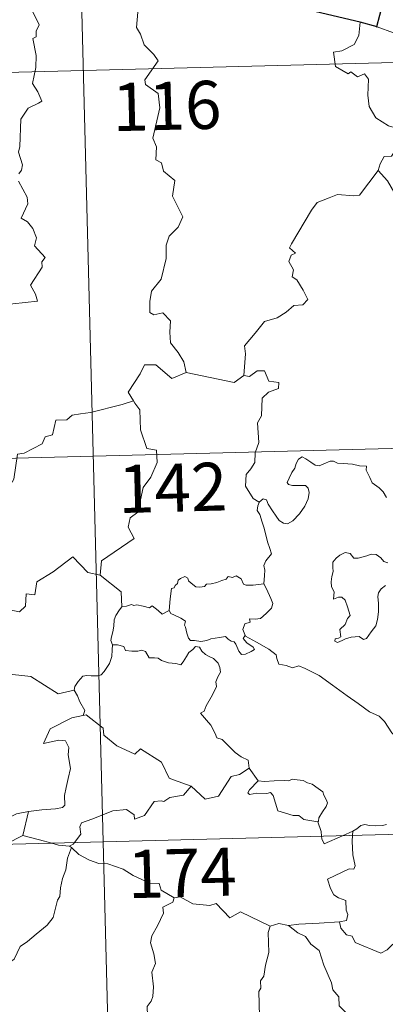
# Model space of a CAD drawing. Units: metres. Extents: x 674609 to 679139, y 4737190 to 4740273.
# Drawn here: x 675148 to 675205, y 4739230 to 4739384 of the extents above; entities that cross this region are included whole.
import ezdxf
from ezdxf.enums import TextEntityAlignment as Align

# ---------------------------------------------------------------- set-up
doc = ezdxf.new("R2010")
doc.units = ezdxf.units.M
doc.header["$MEASUREMENT"] = 0
doc.layers.add('Level 63', color=7, linetype='Continuous', lineweight=0)
doc.styles.add('Arial', font='ARIAL.TTF', dxfattribs={"height": 0.2})

msp = doc.modelspace()

# ---------------------------------------------------------------- linework, layer by layer
at = {"layer": 'Level 63', "linetype": 'Continuous', "lineweight": 0}
for points in [[(675154.83, 4739496.66), (675161.03, 4739255.81)], [(675147.82, 4739360.07), (675148.25, 4739360.67), (675148.43, 4739361.51), (675147.78, 4739363.48), (675148, 4739364.35), (675148.13, 4739368.6), (675149.32, 4739370.34), (675150.92, 4739371.1), (675151.45, 4739371.46), (675150.81, 4739372.89), (675149.99, 4739374.18), (675150.47, 4739376.7), (675150.55, 4739378.57), (675150.05, 4739381.2), (675150.53, 4739381.5), (675150.56, 4739382.37), (675151.01, 4739383.35), (675150, 4739385.49)], [(675166.41, 4739385.32), (675166.22, 4739382.93), (675166.84, 4739381.9), (675167.4, 4739380.25), (675168.93, 4739378.72), (675169.6, 4739377.71), (675167.51, 4739374.77), (675167.61, 4739374.04), (675169.59, 4739372.65), (675169.83, 4739370.37), (675168.77, 4739365.64), (675169.33, 4739364.33), (675169.25, 4739362.3), (675170.13, 4739361.81), (675170.42, 4739360.52), (675172.2, 4739359.03), (675171.82, 4739356.63), (675173.46, 4739353.39), (675172.74, 4739351.76), (675171.33, 4739350.38), (675170.86, 4739348.98), (675170.85, 4739346.89), (675170.09, 4739343.66), (675168.58, 4739341.8), (675168.3, 4739340.16), (675168.28, 4739338.46), (675168.9, 4739338.1), (675170.34, 4739338.39), (675171.5, 4739337.16), (675171.42, 4739335.36), (675171.5, 4739333.69), (675172.73, 4739332.21), (675173.59, 4739330.73), (675173.98, 4739329.07)], [(675201.11, 4739383.77), (675200.91, 4739381.68), (675200.18, 4739380.26), (675198.27, 4739379.29), (675196.95, 4739379.06), (675197.3, 4739376.86), (675199.26, 4739375.69), (675199.67, 4739376.02), (675200.74, 4739375.21), (675201.8, 4739375.71), (675202.43, 4739374.86), (675202.32, 4739372.36), (675202.55, 4739370.58), (675203.56, 4739368.83), (675205.54, 4739367.6), (675207.16, 4739367.1), (675207.24, 4739365.1), (675206.55, 4739363.62), (675206.05, 4739362.87), (675204.86, 4739362.8), (675204.27, 4739361.64), (675203.93, 4739360.61)], [(674893.17, 4739369.43), (675422.68, 4739383.05)], [(675203.8, 4739383.02), (675206.36, 4739382.08)], [(675182.98, 4739328.62), (675183.21, 4739332), (675183.1, 4739333.26), (675184.76, 4739335.24), (675186.19, 4739337.03), (675188.19, 4739337.62), (675189.59, 4739338.48), (675190.77, 4739339.56), (675192.16, 4739339.66), (675192.97, 4739340.46), (675192.23, 4739341.92), (675191.24, 4739343.55), (675190.5, 4739344.01), (675190.75, 4739345.12), (675190.02, 4739346.39), (675190.36, 4739347.42), (675191.04, 4739347.73), (675190.08, 4739348.56), (675190.41, 4739349.15), (675193.51, 4739354.42), (675194.4, 4739355.61), (675196.29, 4739356.32), (675197.6, 4739356.86), (675200.13, 4739356.66), (675201.02, 4739356.78), (675203.93, 4739360.61)], [(675203.93, 4739360.61), (675205.41, 4739358.99), (675207.33, 4739355.69), (675208.89, 4739354.82)], [(675144.98, 4739339.6), (675150.74, 4739340.2), (675150.43, 4739341.29), (675149.66, 4739342.69), (675151.5, 4739345.52), (675151.44, 4739346.37), (675151.97, 4739347.01), (675150.27, 4739348.85), (675150.6, 4739350.08), (675150.01, 4739351.55), (675149.2, 4739352.61), (675148.2, 4739353.19), (675149.25, 4739355.43), (675149.14, 4739356.45), (675147.77, 4739358.96)], [(675173.98, 4739329.07), (675171.72, 4739328.12), (675169.21, 4739330.3), (675167.46, 4739330.29), (675166.79, 4739328.85), (675164.92, 4739326.02), (675165.75, 4739324.65)], [(675173.98, 4739329.07), (675181.44, 4739327.5), (675182.98, 4739328.62)], [(675185.36, 4739308.82), (675184.43, 4739309.43), (675183.25, 4739311.34), (675183.35, 4739313.17), (675184.06, 4739314.05), (675184.69, 4739315.02), (675184.72, 4739316.54), (675185.32, 4739318.13), (675185.12, 4739321.23), (675185.71, 4739322.31), (675185.84, 4739325.06), (675186.83, 4739326), (675188.36, 4739326.6), (675188.44, 4739327.53), (675186.89, 4739327.71), (675186.18, 4739329.32), (675185.06, 4739329.36), (675183.84, 4739328.43), (675182.98, 4739328.62)], [(675165.75, 4739324.65), (675163.98, 4739324.07), (675159.04, 4739322.82), (675157.48, 4739322.65), (675156.15, 4739322.43), (675155.34, 4739321.67), (675153.61, 4739321.62), (675153.12, 4739319.33), (675151.94, 4739319.03), (675151.51, 4739317.92), (675148.67, 4739316.51), (675147.61, 4739316.35), (675147.04, 4739312.44), (675146.85, 4739312.08), (675146.86, 4739311.96)], [(675165.75, 4739324.65), (675165.97, 4739324.28), (675166.72, 4739323.26), (675166.85, 4739320.13), (675167.82, 4739317.23), (675169.31, 4739316.94), (675169.43, 4739315.03), (675168.44, 4739312.76), (675167.26, 4739311.12), (675166.42, 4739307.29), (675165.24, 4739306.4), (675164.89, 4739304.93), (675165.87, 4739303.16), (675160.75, 4739299.68), (675160.53, 4739297.46)], [(674894.72, 4739309.21), (675424.22, 4739322.84)], [(675185.36, 4739308.82), (675185.98, 4739309.34), (675186.52, 4739309.22), (675186.77, 4739308.54), (675187.45, 4739307.49), (675188.03, 4739306.64), (675188.49, 4739305.98), (675189.16, 4739305.54), (675189.77, 4739305.43), (675190.62, 4739305.91), (675191.67, 4739306.99), (675192.52, 4739308.21), (675193.02, 4739309.34), (675193.18, 4739310.34), (675192.99, 4739311.03), (675192.59, 4739311.46), (675191.48, 4739311.42), (675190.55, 4739311.44), (675189.94, 4739311.58), (675189.72, 4739311.92), (675190.06, 4739312.57), (675190.49, 4739313.46), (675190.94, 4739314.12), (675191.14, 4739314.89), (675191.49, 4739315.54), (675192.1, 4739315.9), (675192.63, 4739315.59), (675193.44, 4739315.09), (675194.1, 4739314.6), (675194.73, 4739314.5), (675195.46, 4739314.82), (675196.44, 4739315.23), (675196.97, 4739315.22), (675197.61, 4739314.93), (675198.5, 4739314.88), (675199.94, 4739314.75), (675201.01, 4739314.53), (675202.11, 4739314.45), (675202.05, 4739313.82), (675202.65, 4739312.68), (675203, 4739311.87), (675204.08, 4739311.07), (675204.7, 4739310.45), (675205.25, 4739309.55)], [(675186.08, 4739296.1), (675186.18, 4739297.4), (675186.25, 4739298.22), (675186.09, 4739298.97), (675186.41, 4739299.67), (675187.28, 4739300.78), (675187.03, 4739301.62), (675186.67, 4739302.62), (675186.43, 4739303.74), (675186.1, 4739304.92), (675185.84, 4739305.69), (675185.45, 4739306.91), (675185.07, 4739307.52), (675185.18, 4739308.28), (675185.34, 4739308.8), (675185.36, 4739308.82)], [(675160.53, 4739297.46), (675158.61, 4739297.86), (675156.26, 4739300.28), (675153.2, 4739297.96), (675150.64, 4739296.39), (675150.33, 4739294.37), (675148.99, 4739294.53), (675148.89, 4739292.61), (675147.92, 4739291.74), (675141.22, 4739293), (675140.36, 4739292.74), (675138.96, 4739296.07), (675137.54, 4739297.25), (675137.26, 4739299.75), (675134.97, 4739300.84)], [(675205.43, 4739299.37), (675204.83, 4739299.59), (675204.34, 4739300.12), (675203.65, 4739300.68), (675202.87, 4739300.71), (675202.16, 4739300.46), (675200.82, 4739300.09), (675200.17, 4739300.11), (675199.56, 4739300.83), (675198.8, 4739300.97), (675197.94, 4739300.56), (675197.37, 4739300.09), (675196.86, 4739299.48), (675196.89, 4739298.61), (675196.9, 4739298.02), (675196.69, 4739297.21), (675196.59, 4739296.38), (675196.66, 4739295.64), (675197.08, 4739294.86), (675196.99, 4739293.7), (675197.74, 4739294.01), (675198.26, 4739294.02), (675198.77, 4739293.56), (675199.14, 4739292.51), (675199.56, 4739291.15), (675199.15, 4739290.67), (675198.8, 4739289.75), (675197.96, 4739288.98), (675198.09, 4739287.79), (675197.75, 4739287.58), (675197.25, 4739287.49), (675197.16, 4739287.11), (675197.6, 4739286.93), (675198.32, 4739287.22), (675198.82, 4739287.5), (675199.75, 4739287.77), (675200.98, 4739287.87), (675201.64, 4739287.4), (675202.13, 4739287.57), (675202.85, 4739288.6), (675203.57, 4739289.51), (675203.86, 4739290.5), (675204.01, 4739291.74), (675204, 4739293.01), (675203.9, 4739294.11), (675204.02, 4739294.69), (675204.4, 4739295.3), (675205.09, 4739295.83)], [(675160.53, 4739297.46), (675163.82, 4739294.82), (675163.91, 4739292.52)], [(675171.31, 4739291.93), (675171.45, 4739293.76), (675171.66, 4739295.35), (675172.11, 4739295.47), (675172.23, 4739295.84), (675172.63, 4739296.16), (675172.74, 4739296.68), (675173.08, 4739296.94), (675173.77, 4739297.21), (675174.24, 4739296.97), (675174.33, 4739296.58), (675174.76, 4739296.18), (675175.46, 4739295.6), (675176.11, 4739295.56), (675176.82, 4739295.66), (675177.14, 4739296.04), (675177.87, 4739296.1), (675178.73, 4739296.31), (675179.52, 4739296.63), (675180.19, 4739296.84), (675180.55, 4739297.24), (675181.22, 4739297.08), (675181.79, 4739297.32), (675182.56, 4739296.86), (675182.91, 4739296.02), (675183.35, 4739295.87), (675184.43, 4739295.88), (675186.08, 4739296.1)], [(675186.08, 4739296.1), (675186.51, 4739295.33), (675187.17, 4739293.82), (675187.52, 4739293), (675187.29, 4739292.3), (675186.47, 4739291.46), (675185.56, 4739290.67), (675184.73, 4739290.58), (675183.84, 4739290.63), (675183.96, 4739290.11), (675183.14, 4739289.82), (675182.83, 4739288.95), (675183.22, 4739287.93)], [(675171.31, 4739291.93), (675170.23, 4739291.37), (675169.57, 4739291.94), (675168.65, 4739292.64), (675168.24, 4739292.33), (675167.23, 4739292.58), (675166.28, 4739292.8), (675165.82, 4739292.72), (675165.42, 4739292.88), (675164.64, 4739292.59), (675163.93, 4739292.54), (675163.91, 4739292.52)], [(675163.91, 4739292.52), (675163.54, 4739292.01), (675162.99, 4739291.14), (675162.71, 4739290.44), (675162.68, 4739289.48), (675162.51, 4739288.6), (675162.31, 4739287.8), (675162.19, 4739287.23), (675162.44, 4739286.58)], [(675183.22, 4739287.93), (675183.14, 4739287.98), (675182.89, 4739287.54), (675183.44, 4739286.9), (675184.43, 4739286.18), (675184.64, 4739285.81), (675184.14, 4739285.5), (675183.23, 4739285.09), (675182.6, 4739285.05), (675182.19, 4739285.6), (675181.72, 4739286.68), (675181.44, 4739287.02), (675180.98, 4739287.14), (675180.53, 4739287.47), (675180.09, 4739287.88), (675179.18, 4739287.69), (675177.83, 4739287.49), (675177.18, 4739287.24), (675176.25, 4739287.07), (675175.26, 4739287.23), (675174.64, 4739287.24), (675174.34, 4739287.6), (675174.08, 4739288.39), (675173.88, 4739289.33), (675173.71, 4739289.65), (675173.88, 4739290.28), (675173.14, 4739290.72), (675172.13, 4739291.22), (675171.56, 4739291.47), (675171.31, 4739291.93)], [(675131.44, 4739290.51), (675132.12, 4739287.58), (675133.33, 4739287.16), (675134.4, 4739283.64), (675137.78, 4739282.94), (675149.74, 4739281.6), (675153.97, 4739278.93), (675156.5, 4739279.49)], [(675206.73, 4739272.14), (675206.1, 4739272.8), (675204.92, 4739274.62), (675204.1, 4739275.44), (675202.57, 4739276.12), (675200.83, 4739277.41), (675199.12, 4739278.62), (675196.82, 4739280.27), (675194.73, 4739281.76), (675192.56, 4739282.86), (675191.56, 4739283.3), (675190.56, 4739282.95), (675189.56, 4739283.32), (675188.43, 4739283.52), (675188.14, 4739284.41), (675188.02, 4739285.01), (675186.88, 4739285.87), (675184.94, 4739287), (675183.22, 4739287.93)], [(675162.44, 4739286.58), (675162.43, 4739285.8), (675162.37, 4739284.73), (675162, 4739283.66), (675161.14, 4739282.42), (675160.71, 4739281.89), (675160.19, 4739281.71), (675159.14, 4739281.71), (675158.48, 4739281.8), (675157.82, 4739281.66), (675157.09, 4739280.86), (675156.59, 4739280.06), (675156.5, 4739279.49)], [(675162.44, 4739286.58), (675163.24, 4739286.54), (675164.25, 4739286.3), (675164.5, 4739285.69), (675165.48, 4739285.58), (675166.4, 4739285.59), (675167.06, 4739285.71), (675167.64, 4739285.52), (675168.19, 4739284.52), (675169, 4739284.51), (675169.61, 4739284.49), (675170.1, 4739284.12), (675171.21, 4739283.77), (675172.33, 4739283.66), (675173.11, 4739283.45), (675173.5, 4739283.9), (675174.02, 4739284.74), (675174.36, 4739285.35), (675174.99, 4739285.86), (675175.45, 4739286.29), (675176.04, 4739286.19), (675176.39, 4739285.58), (675176.99, 4739285.03), (675177.67, 4739284.67), (675178.25, 4739284.44), (675178.98, 4739283.68), (675179.24, 4739283.04), (675179.31, 4739282.32), (675178.91, 4739281.55), (675178.62, 4739280.81), (675178.72, 4739280.06), (675178.09, 4739278.75), (675177.07, 4739277.06), (675176.78, 4739276.2), (675176.22, 4739275.89)], [(675156.5, 4739279.49), (675157.01, 4739278.62), (675157.38, 4739277.69), (675158.14, 4739276.29), (675157.86, 4739275.52)], [(675176.22, 4739275.89), (675177.13, 4739274.79), (675177.82, 4739274), (675178.52, 4739272.73), (675178.74, 4739272.07), (675179.57, 4739271.78), (675180.4, 4739270.93), (675181.61, 4739269.77), (675182.57, 4739269.1), (675183.65, 4739268.54), (675183.8, 4739267.29)], [(675157.86, 4739275.52), (675157.82, 4739275.51), (675156.14, 4739275.19), (675152.75, 4739273.46), (675151.71, 4739271.14), (675154.11, 4739271.66), (675155.12, 4739271.57), (675155.63, 4739270.52), (675155.54, 4739269.37), (675155.93, 4739267.27), (675155.55, 4739265.69), (675155.24, 4739264.31), (675154.99, 4739263.02), (675155.01, 4739261.55), (675154.67, 4739261.16), (675153.58, 4739260.97), (675151.44, 4739260.79), (675149.36, 4739260.53)], [(675174.73, 4739264.48), (675171.99, 4739265.47), (675171.33, 4739265.76), (675170.14, 4739268.26), (675166.86, 4739270.32), (675165.97, 4739269.5), (675163.13, 4739270.82), (675161.09, 4739272.44), (675161.03, 4739273.57), (675158.36, 4739275.66), (675157.86, 4739275.52)], [(675174.73, 4739264.48), (675176.95, 4739262.48), (675179.01, 4739262.94), (675181.01, 4739265.99), (675182.32, 4739266.32), (675183.8, 4739267.29)], [(675183.8, 4739267.29), (675185.19, 4739265.35)], [(675185.19, 4739265.35), (675183.84, 4739263.93), (675183.58, 4739263.46), (675183.84, 4739263.22), (675185, 4739263.4), (675186.56, 4739263.35), (675187.12, 4739263.53), (675187.55, 4739263.04), (675188.26, 4739260.67), (675190.69, 4739259.92), (675191.56, 4739259.91), (675192.35, 4739259.31), (675194.5, 4739258.93)], [(675185.19, 4739265.35), (675186.19, 4739265.23), (675187.72, 4739265.32), (675189.26, 4739265.36), (675189.96, 4739265.31), (675190.55, 4739265.59), (675191.32, 4739265.51), (675192.24, 4739265.36), (675192.93, 4739265.03), (675193.65, 4739264.81), (675194.56, 4739264.15), (675195.3, 4739263.62), (675195.46, 4739263.1), (675195.84, 4739262.4), (675196.01, 4739261.9), (675195.81, 4739261.3), (675195.27, 4739260.5), (675194.7, 4739259.56), (675194.65, 4739259.05), (675194.5, 4739258.93)], [(675156.53, 4739255.69), (675157.5, 4739256.98), (675157.38, 4739258.15), (675157.62, 4739258.78), (675159.23, 4739259.37), (675162.52, 4739260.63), (675164.66, 4739260.84), (675165.85, 4739260.04), (675165.88, 4739259.34), (675167.44, 4739259.94), (675168.96, 4739262.08), (675170.08, 4739262.21), (675170.48, 4739262.08), (675171.4, 4739262.71), (675173.56, 4739263.07), (675174.73, 4739264.48)], [(674896.27, 4739249), (675425.78, 4739262.62)], [(675140.02, 4739260.16), (675141.67, 4739259.96), (675142.27, 4739258.91), (675143.07, 4739257.91), (675144.16, 4739258.52), (675147.46, 4739260.19), (675149.36, 4739260.53)], [(675149.36, 4739260.53), (675148.45, 4739256.82)], [(675194.5, 4739258.93), (675195.02, 4739257.43), (675195.09, 4739256.69)], [(675198.38, 4739256.77), (675200, 4739257.48)], [(675200, 4739257.48), (675199.96, 4739256.81)], [(675200, 4739257.48), (675200.63, 4739257.86), (675201.26, 4739258.35), (675201.88, 4739258.53), (675202.57, 4739258.38), (675203.59, 4739258.32), (675204.61, 4739258.34), (675205.25, 4739258.5)], [(675148.45, 4739256.82), (675145.93, 4739255.5), (675145.88, 4739255.42)], [(675152.98, 4739255.6), (675151.06, 4739256.14), (675148.45, 4739256.82)], [(675195.09, 4739256.69), (675195.13, 4739256.3), (675195.49, 4739255.5), (675198.38, 4739256.77)], [(675199.96, 4739256.81), (675199.9, 4739255.92), (675199.97, 4739253.78), (675200.37, 4739252.05), (675200.12, 4739251.55), (675199.41, 4739251.61), (675196.04, 4739250), (675196.48, 4739248.51), (675197.02, 4739247.53), (675197.76, 4739247.07), (675198.88, 4739246.63), (675198.95, 4739245.13), (675199.23, 4739244.45), (675199.02, 4739243.54), (675197.9, 4739243.31)], [(675156.09, 4739254.93), (675155.44, 4739253.28), (675155.18, 4739251.44), (675154.67, 4739250.06), (675154.33, 4739248.62), (675154.26, 4739247.27), (675153.89, 4739246.68), (675153.18, 4739244.01), (675152.28, 4739242.8), (675150.53, 4739241.38), (675149.2, 4739240.23), (675148.03, 4739239.48), (675147.11, 4739237.5), (675146.28, 4739236.92), (675144.24, 4739236.76), (675143.58, 4739235.15), (675143.13, 4739233.05), (675142.88, 4739230.65)], [(675155.73, 4739255.15), (675154.03, 4739255.31), (675152.98, 4739255.6)], [(675155.73, 4739255.15), (675156.34, 4739255.44), (675156.53, 4739255.69)], [(675156.09, 4739254.93), (675155.73, 4739255.15)], [(675172.07, 4739247.08), (675170.06, 4739248.28), (675169.73, 4739249.33), (675168.27, 4739249.37), (675165.7, 4739250.56), (675164.11, 4739251.54), (675161.74, 4739252.36), (675160.34, 4739252.43), (675158.85, 4739252.94), (675157.23, 4739253.82), (675156.09, 4739254.93)], [(675161.03, 4739255.81), (675168.77, 4738954.75)], [(675172.07, 4739247.08), (675171.87, 4739246.39), (675170.35, 4739245.61), (675170.43, 4739244.66), (675169.48, 4739242.68), (675168.61, 4739241.15), (675168.41, 4739240.06), (675168.92, 4739238.3), (675169.16, 4739236.79), (675168.61, 4739235.48), (675168.86, 4739233.19), (675168.78, 4739231.67), (675168.51, 4739230.93), (675167.88, 4739230.1), (675167.92, 4739228.68), (675167.36, 4739227.65), (675167.42, 4739226.57)], [(675187.07, 4739242.64), (675182.44, 4739244.86), (675180.78, 4739243.93), (675178.66, 4739246.17), (675177.67, 4739245.89), (675175.03, 4739246.15), (675173.03, 4739247.23), (675172.07, 4739247.08)], [(675187.07, 4739242.64), (675186.79, 4739241.68), (675186.85, 4739238.53), (675186.34, 4739236.54), (675186.08, 4739234.82), (675185.57, 4739234.12), (675185.64, 4739232.94), (675185.3, 4739232.42), (675185.4, 4739228.6), (675186.38, 4739228.52), (675188.08, 4739227.18), (675190.31, 4739226.6), (675191.38, 4739226.67)], [(675189.92, 4739242.77), (675188.46, 4739243.05), (675187.07, 4739242.64)], [(675197.9, 4739243.31), (675194.72, 4739243.11), (675191.58, 4739242.94), (675189.92, 4739242.77)], [(675189.92, 4739242.77), (675191.41, 4739241.6), (675192.6, 4739241.04), (675193.45, 4739239.82), (675194.71, 4739238.84), (675195.48, 4739236.56), (675196.66, 4739233.78), (675196.85, 4739232.72), (675197.78, 4739231.62), (675197.88, 4739230.22), (675199.52, 4739228.56), (675199.72, 4739227.02), (675199.49, 4739225.89), (675198.85, 4739225.36)], [(675206.22, 4739239.82), (675205.36, 4739238.94), (675204.35, 4739238.44), (675200.37, 4739240.1), (675199.86, 4739241.1), (675198.98, 4739241.31), (675198.09, 4739242.35), (675197.9, 4739243.31)]]:
    msp.add_lwpolyline(points, dxfattribs=at)
at = {"layer": 'Level 63', "linetype": 'Continuous', "lineweight": 30}
for points in [[(675201.11, 4739383.77), (675180.52, 4739388.67), (675178.7, 4739390.97)], [(675204.63, 4739386.57), (675203.7, 4739383.05), (675203.8, 4739383.02)], [(675203.8, 4739383.02), (675201.11, 4739383.77)]]:
    msp.add_lwpolyline(points, dxfattribs=at)

# ---------------------------------------------------------------- texts
at = {"layer": 'Level 63', "linetype": 'Continuous', "lineweight": 13, "style": 'Arial'}
for s, p in [('116', (675170.94, 4739370.7)), ('142', (675171.86, 4739311.09)), ('174', (675173.33, 4739250.96))]:
    msp.add_text(s, height=7.5, rotation=1.4738, dxfattribs=at).set_placement(p, align=Align.MIDDLE_CENTER)

doc.saveas('drawing.dxf')
